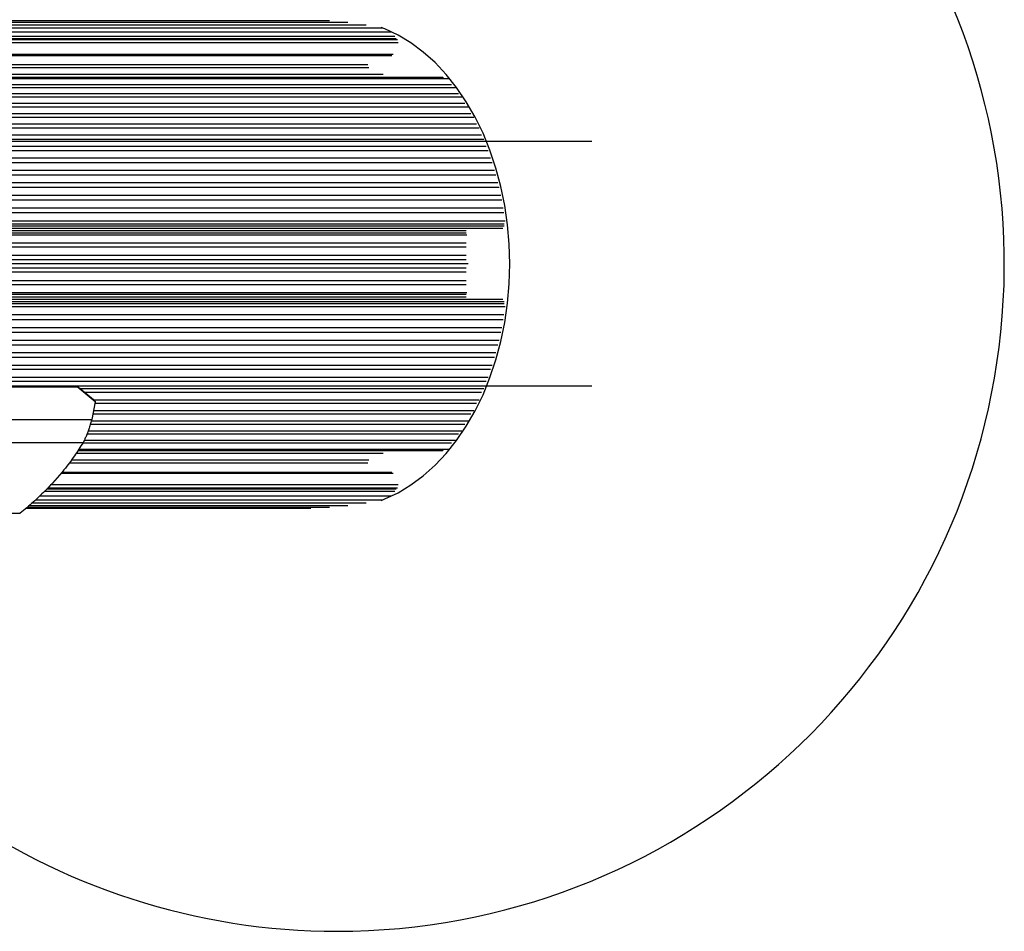
# Model space of a CAD drawing. Units: millimetres. Extents: x 0 to 17035, y 0 to 18953.
# Drawn here: x 4444 to 4666, y 15611 to 15816 of the extents above; entities that cross this region are included whole.
import ezdxf

# ---------------------------------------------------------------- set-up
doc = ezdxf.new("R2010")
doc.units = ezdxf.units.MM

msp = doc.modelspace()

# ---------------------------------------------------------------- linework, layer by layer
at = {"color": 7, "linetype": 'Continuous', "lineweight": 25, "ltscale": 100}
for p, q in [((4514.01, 15815.67), (3034.93, 15815.67)), ((4518.16, 15815.26), (3037, 15815.26)), ((4522.26, 15814.7), (3039.05, 15814.7)), ((4526.01, 15813.98), (3041.08, 15813.98)), ((4528, 15813.1), (3043.08, 15813.1)), ((4529.03, 15811.59), (3044.1, 15811.59)), ((3048.92, 15807.83), (4528.09, 15807.83)), ((4539.54, 15802.93), (3054.61, 15802.93)), ((4540.83, 15802.63), (3055.91, 15802.63)), ((4542.37, 15800.62), (3057.45, 15800.62)), ((4543.83, 15798.49), (3058.9, 15798.49)), ((4545.2, 15796.26), (3060.27, 15796.26)), ((4546.48, 15793.92), (3061.56, 15793.92)), ((4547.67, 15791.49), (3062.75, 15791.49)), ((4548.76, 15788.97), (3063.84, 15788.97)), ((4573.05, 15788.49), (3064.45, 15788.49)), ((4549.75, 15786.4), (3064.82, 15786.4)), ((4550.64, 15783.73), (3065.72, 15783.73)), ((4552.99, 15768.97), (3068.07, 15768.97)), ((4553.34, 15769.95), (3068.42, 15769.95)), ((4545.22, 15760.99), (3068.46, 15760.99)), ((4552.99, 15753), (3068.07, 15753)), ((4553.34, 15752.02), (3068.42, 15752.02)), ((3065.72, 15738.24), (4550.64, 15738.24)), ((3064.82, 15735.57), (4549.75, 15735.57)), ((4573.05, 15733.49), (3064.45, 15733.49)), ((4457.17, 15733.38), (4373.73, 15733.38)), ((4373.84, 15733.34), (4457.28, 15733.34)), ((4461.33, 15730.03), (4457.28, 15733.34)), ((4461.33, 15730.16), (4457.6, 15733.21)), ((4457.85, 15733), (4548.76, 15733)), ((4461.33, 15730.03), (4460.57, 15726.05)), ((4460.94, 15730.48), (4547.67, 15730.48)), ((4460.95, 15728.05), (4546.48, 15728.05)), ((4388.37, 15726.05), (4460.57, 15726.05)), ((4460.49, 15725.71), (4545.2, 15725.71)), ((4459.79, 15723.48), (4543.83, 15723.48)), ((4390.31, 15720.86), (4458.64, 15720.86)), ((4458.9, 15721.36), (4542.37, 15721.36)), ((4457.47, 15719.05), (4539.54, 15719.05)), ((4457.66, 15719.35), (4540.83, 15719.35)), ((4528.09, 15714.14), (4453.83, 15714.14)), ((4448.92, 15708.87), (4528, 15708.87)), ((4529.03, 15710.39), (4450.44, 15710.39)), ((4446.56, 15706.71), (4518.16, 15706.71)), ((4447.22, 15707.27), (4522.26, 15707.27)), ((4447.99, 15707.99), (4526.01, 15707.99)), ((4439.09, 15704.94), (4444.51, 15704.94)), ((4505.69, 15705.99), (4445.72, 15705.99)), ((4445.82, 15706.07), (4509.84, 15706.07)), ((4446.1, 15706.31), (4514.01, 15706.31))]:
    msp.add_line(p, q, dxfattribs=at)
at = {"color": 1, "linetype": 'Continuous', "lineweight": 25, "ltscale": 100}
for p, q in [((4528.71, 15812.15), (3043.79, 15812.15)), ((4529.32, 15811.35), (3044.39, 15811.35)), ((4529.45, 15810.67), (3044.72, 15810.67)), ((4528.39, 15808.08), (3048.59, 15808.08)), ((4522.66, 15805.75), (3051.35, 15805.75)), ((4522.92, 15805.07), (3052.1, 15805.07)), ((4526.14, 15803.57), (3053.53, 15803.57)), ((4539.71, 15802.86), (3054.79, 15802.86)), ((4541.5, 15801.29), (3056.57, 15801.29)), ((4543.02, 15799.23), (3058.1, 15799.23)), ((4544.46, 15797.05), (3059.54, 15797.05)), ((4545.81, 15794.77), (3060.89, 15794.77)), ((4547.08, 15792.39), (3062.15, 15792.39)), ((4548.25, 15789.91), (3063.32, 15789.91)), ((4549.3, 15787.38), (3064.38, 15787.38)), ((4550.27, 15784.74), (3065.35, 15784.74)), ((4551.14, 15782.02), (3066.22, 15782.02)), ((4551.44, 15780.99), (3066.52, 15780.99)), ((4551.9, 15779.25), (3066.98, 15779.25)), ((4552.16, 15778.19), (3067.24, 15778.19)), ((4552.56, 15776.41), (3067.63, 15776.41)), ((4552.77, 15775.34), (3067.85, 15775.34)), ((4553.1, 15773.54), (3068.17, 15773.54)), ((4553.27, 15772.45), (3068.35, 15772.45)), ((4553.34, 15769.47), (3068.42, 15769.47)), ((4553.53, 15770.62), (3068.6, 15770.62)), ((4544.75, 15768.47), (3068.09, 15768.47)), ((4544.75, 15767.88), (3068.16, 15767.88)), ((4544.91, 15767.46), (3068.2, 15767.46)), ((4544.75, 15765.69), (3068.31, 15765.69)), ((4544.75, 15764.75), (3068.37, 15764.75)), ((4544.75, 15762.86), (3068.44, 15762.86)), ((4544.75, 15761.92), (3068.45, 15761.92)), ((4544.75, 15760.06), (3068.46, 15760.06)), ((4544.75, 15759.11), (3068.45, 15759.11)), ((4544.75, 15756.29), (3068.32, 15756.29)), ((4544.75, 15757.23), (3068.36, 15757.23)), ((4544.75, 15753.5), (3068.08, 15753.5)), ((4544.75, 15754.1), (3068.14, 15754.1)), ((4544.91, 15754.51), (3068.19, 15754.51)), ((4553.34, 15752.5), (3068.42, 15752.5)), ((4553.53, 15751.35), (3068.6, 15751.35)), ((4553.27, 15749.53), (3068.35, 15749.53)), ((4552.77, 15746.63), (3067.85, 15746.63)), ((4553.1, 15748.44), (3068.17, 15748.44)), ((4552.56, 15745.56), (3067.63, 15745.56)), ((4551.9, 15742.73), (3066.98, 15742.73)), ((4552.16, 15743.78), (3067.24, 15743.78)), ((4551.14, 15739.95), (3066.22, 15739.95)), ((4551.44, 15740.98), (3066.52, 15740.98)), ((4550.27, 15737.24), (3065.35, 15737.24)), ((4549.3, 15734.59), (3064.38, 15734.59)), ((4548.25, 15732.06), (4459, 15732.06)), ((4547.08, 15729.59), (4461.24, 15729.59)), ((4545.81, 15727.2), (4460.79, 15727.2)), ((4544.46, 15724.92), (4460.27, 15724.92)), ((4543.02, 15722.75), (4459.51, 15722.75)), ((4541.5, 15720.69), (4458.74, 15720.69)), ((4526.14, 15718.4), (4457.06, 15718.4)), ((4539.71, 15719.11), (4457.51, 15719.11)), ((4522.66, 15716.22), (4455.48, 15716.22)), ((4522.92, 15716.9), (4455.99, 15716.9)), ((4528.39, 15713.89), (4453.61, 15713.89)), ((4529.45, 15711.31), (4451.27, 15711.31)), ((4528.71, 15709.83), (4449.92, 15709.83)), ((4529.32, 15710.62), (4450.66, 15710.62))]:
    msp.add_line(p, q, dxfattribs=at)
at = {"color": 7, "linetype": 'Continuous', "lineweight": 25, "ltscale": 100, "flags": 128}
for points in [[(4554.58, 15760.99), (4554.45, 15765.41), (4554.08, 15769.81), (4553.45, 15774.15), (4552.58, 15778.4), (4551.47, 15782.55), (4550.12, 15786.55), (4548.56, 15790.38), (4546.78, 15794.03), (4544.8, 15797.46), (4542.63, 15800.65), (4540.29, 15803.59), (4537.78, 15806.25), (4535.13, 15808.62), (4532.36, 15810.68), (4529.48, 15812.41), (4526.51, 15813.82), (4525.69, 15814.14)], [(4525.69, 15707.84), (4526.51, 15708.16), (4529.48, 15709.56), (4532.36, 15711.3), (4535.13, 15713.36), (4537.78, 15715.72), (4540.29, 15718.38), (4542.63, 15721.32), (4544.8, 15724.52), (4546.78, 15727.95), (4548.56, 15731.59), (4550.12, 15735.43), (4551.47, 15739.43), (4552.58, 15743.57), (4553.45, 15747.82), (4554.08, 15752.16), (4554.45, 15756.56), (4554.58, 15760.99)]]:
    msp.add_lwpolyline(points, dxfattribs=at)
at = {"color": 7, "linetype": 'Continuous', "lineweight": 25, "ltscale": 10000}
for centre, radius, start, end in [((4515.76, 15760.96), 150, 270, 158.5091), ((4457.17, 15733.21), 0.166, 49.3276, 89.1617), ((4515.76, 15760.96), 150, 234.1761, 270)]:
    msp.add_arc(centre, radius, start, end, dxfattribs=at)
at = {"color": 7, "linetype": 'Continuous', "lineweight": 25, "ltscale": 100}
for points, knots in [([(4457.6, 15733.2), (4457.59, 15733.21), (4457.52, 15733.28), (4457.37, 15733.36), (4457.23, 15733.36), (4457.17, 15733.37)], [0, 0, 0, 0, 0.07165, 0.620795, 1, 1, 1, 1]), ([(4457.28, 15733.34), (4457.34, 15733.33), (4457.45, 15733.32), (4457.56, 15733.24), (4457.6, 15733.2)], [0, 0, 0, 0, 0.564767, 1, 1, 1, 1]), ([(4461.33, 15730.15), (4461.33, 15730.15), (4461.35, 15730.17), (4461.34, 15730.1), (4461.33, 15730.03)], [0, 0, 0, 0, 0.106261, 1, 1, 1, 1]), ([(4460.57, 15726.05), (4460.51, 15725.77), (4460.4, 15725.29), (4460.06, 15724.21), (4459.72, 15723.27), (4459.39, 15722.42), (4459.07, 15721.7), (4458.82, 15721.17), (4458.69, 15720.95), (4458.64, 15720.86)], [0, 0, 0, 0, 0.266029, 0.4554926, 0.5966269, 0.7093734, 0.8226985, 0.9234383, 1, 1, 1, 1]), ([(4458.64, 15720.86), (4458.01, 15719.85), (4456.76, 15717.84), (4454.03, 15714.21), (4450.9, 15710.72), (4447.47, 15707.44), (4445.5, 15705.78), (4444.51, 15704.94)], [0, 0, 0, 0, 0.199035, 0.398898, 0.696528, 0.848269, 1, 1, 1, 1])]:
    msp.add_open_spline(points, degree=3, knots=knots, dxfattribs=at)

doc.saveas('drawing.dxf')
